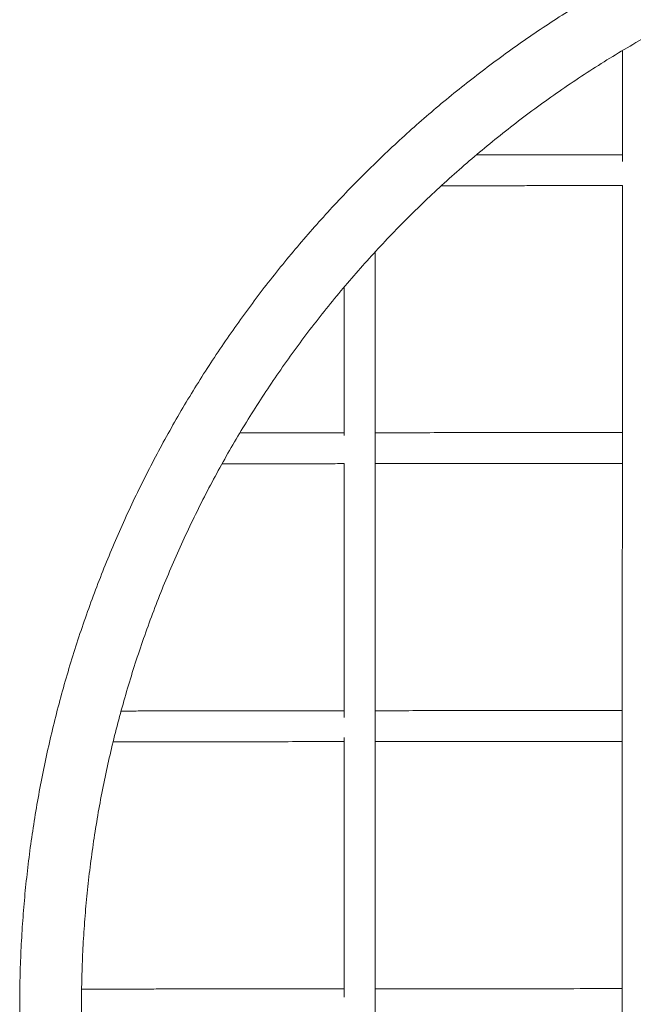
# Model space of a CAD drawing. Units: millimetres. Extents: x 5 to 292, y 5 to 205.
# Drawn here: x 136 to 142, y 143 to 153 of the extents above; entities that cross this region are included whole.
import ezdxf

# ---------------------------------------------------------------- set-up
doc = ezdxf.new("R2010")
doc.units = ezdxf.units.MM

msp = doc.modelspace()

# ---------------------------------------------------------------- linework, layer by layer
at = {"color": 7, "linetype": 'Continuous', "lineweight": 15}
for points, knots in [([(143.72185, 154.26825), (143.67197, 154.24952), (143.53958, 154.19981), (143.32678, 154.11302), (143.08321, 154.00846), (142.84151, 153.89813), (142.60176, 153.78236), (142.36416, 153.6611), (142.12884, 153.53444), (141.89597, 153.4024), (141.6657, 153.26505), (141.43817, 153.12244), (141.21354, 152.97463), (140.99194, 152.82168), (140.7735, 152.66366), (140.55837, 152.50064), (140.34667, 152.33269), (140.13853, 152.15989), (139.93407, 151.98231), (139.73342, 151.80004), (139.5367, 151.61317), (139.34403, 151.42178), (139.15551, 151.22595), (138.97126, 151.02579), (138.79139, 150.82139), (138.616, 150.61285), (138.4452, 150.40026), (138.27909, 150.18374), (138.11776, 149.96338), (137.96131, 149.7393), (137.80984, 149.51159), (137.66343, 149.28039), (137.52217, 149.04579), (137.38614, 148.80792), (137.25542, 148.56689), (137.1301, 148.32283), (137.01024, 148.07585), (136.89593, 147.82608), (136.78722, 147.57365), (136.68419, 147.31867), (136.58689, 147.06129), (136.4954, 146.80162), (136.40976, 146.53981), (136.33003, 146.27598), (136.25626, 146.01026), (136.1885, 145.7428), (136.1268, 145.47372), (136.07119, 145.20317), (136.02172, 144.93129), (135.97842, 144.6582), (135.94131, 144.38406), (135.91044, 144.10901), (135.88583, 143.83318), (135.86749, 143.55671), (135.85546, 143.27976), (135.84974, 143.00246), (135.85034, 142.72496), (135.85729, 142.44739), (135.87057, 142.16992), (135.8902, 141.89267), (135.91618, 141.61579), (135.94851, 141.33944), (135.98717, 141.06374), (136.03215, 140.78886), (136.08345, 140.51492), (136.14105, 140.24208), (136.20493, 139.97048), (136.27506, 139.70026), (136.35143, 139.43156), (136.434, 139.16453), (136.52274, 138.8993), (136.61761, 138.63603), (136.71858, 138.37484), (136.82562, 138.11588), (136.93866, 137.85928), (137.05768, 137.60519), (137.18261, 137.35374), (137.31342, 137.10506), (137.45003, 136.85929), (137.59241, 136.61656), (137.74048, 136.377), (137.89418, 136.14074), (138.05346, 135.90791), (138.21824, 135.67864), (138.38846, 135.45306), (138.56404, 135.23128), (138.74491, 135.01343), (138.93101, 134.79963), (139.12224, 134.59), (139.31855, 134.38465), (139.51984, 134.18371), (139.72604, 133.98728), (139.93708, 133.79548), (140.15286, 133.60841), (140.37333, 133.42619), (140.59839, 133.24891), (140.82797, 133.07668), (141.062, 132.90961), (141.3004, 132.74779), (141.54312, 132.59132), (141.7901, 132.4403), (142.04128, 132.29481), (142.2878, 132.15979), (142.52891, 132.03477), (142.76387, 131.91928), (143.0012, 131.80894), (143.24074, 131.70366), (143.4825, 131.60396), (143.67507, 131.52818), (143.78768, 131.4875), (143.81835, 131.47642)], [0, 0, 0, 0, 0.00541103, 0.01436299, 0.02333695, 0.03233124, 0.04134435, 0.05037503, 0.05942203, 0.06848435, 0.07756106, 0.08665131, 0.09575434, 0.10486945, 0.11399607, 0.12313357, 0.13228148, 0.1414393, 0.15060664, 0.15978308, 0.16896822, 0.17816178, 0.18736347, 0.19657293, 0.20578997, 0.21501429, 0.22424572, 0.23348405, 0.24272902, 0.25198055, 0.26123839, 0.27050245, 0.27977257, 0.28904862, 0.29833045, 0.30761799, 0.31691112, 0.32620976, 0.33551381, 0.3448232, 0.35413784, 0.36345768, 0.37278267, 0.38211274, 0.39144785, 0.40078797, 0.41013304, 0.41948306, 0.42883798, 0.4381978, 0.44756249, 0.45693205, 0.46630647, 0.47568575, 0.48506991, 0.49445895, 0.50385288, 0.51325173, 0.52265553, 0.5320643, 0.5414781, 0.55089695, 0.5603209, 0.56975003, 0.57918437, 0.58862401, 0.59806902, 0.60751949, 0.61697549, 0.62643714, 0.63590456, 0.64537781, 0.6548571, 0.66434252, 0.67383422, 0.68333237, 0.69283714, 0.70234874, 0.71186739, 0.72139326, 0.73092664, 0.74046781, 0.75001701, 0.75957459, 0.76914088, 0.77871627, 0.78830117, 0.79789602, 0.80750134, 0.81711763, 0.82674556, 0.8363858, 0.84603905, 0.85570615, 0.86538812, 0.87508591, 0.88480079, 0.89453407, 0.90428734, 0.91406236, 0.92386123, 0.93368635, 0.94354059, 0.95240526, 0.96126828, 0.97012865, 0.9789859, 0.98783946, 0.99668858, 1, 1, 1, 1]), ([(143.72185, 154.26825), (143.67197, 154.24952), (143.53958, 154.19981), (143.32678, 154.11302), (143.08321, 154.00846), (142.84151, 153.89813), (142.60176, 153.78236), (142.36416, 153.6611), (142.12884, 153.53444), (141.89597, 153.4024), (141.6657, 153.26505), (141.43817, 153.12244), (141.21354, 152.97463), (140.99194, 152.82168), (140.7735, 152.66366), (140.55837, 152.50064), (140.34667, 152.33269), (140.13853, 152.15989), (139.93407, 151.98231), (139.73342, 151.80004), (139.5367, 151.61317), (139.34403, 151.42178), (139.15551, 151.22595), (138.97126, 151.02579), (138.79139, 150.82139), (138.616, 150.61285), (138.4452, 150.40026), (138.27909, 150.18374), (138.11776, 149.96338), (137.96131, 149.7393), (137.80984, 149.51159), (137.66343, 149.28039), (137.52217, 149.04579), (137.38614, 148.80792), (137.25542, 148.56689), (137.1301, 148.32283), (137.01024, 148.07585), (136.89593, 147.82608), (136.78722, 147.57365), (136.68419, 147.31867), (136.58689, 147.06129), (136.4954, 146.80162), (136.40976, 146.53981), (136.33003, 146.27598), (136.25626, 146.01026), (136.1885, 145.7428), (136.1268, 145.47372), (136.07119, 145.20317), (136.02172, 144.93129), (135.97842, 144.6582), (135.94131, 144.38406), (135.91044, 144.10901), (135.88583, 143.83318), (135.86749, 143.55671), (135.85546, 143.27976), (135.84974, 143.00246), (135.85034, 142.72496), (135.85729, 142.44739), (135.87057, 142.16992), (135.8902, 141.89267), (135.91618, 141.61579), (135.94851, 141.33944), (135.98717, 141.06374), (136.03215, 140.78886), (136.08345, 140.51492), (136.14105, 140.24208), (136.20493, 139.97048), (136.27506, 139.70026), (136.35143, 139.43156), (136.434, 139.16453), (136.52274, 138.8993), (136.61761, 138.63603), (136.71858, 138.37484), (136.82562, 138.11588), (136.93866, 137.85928), (137.05768, 137.60519), (137.18261, 137.35374), (137.31342, 137.10506), (137.45003, 136.85929), (137.59241, 136.61656), (137.74048, 136.377), (137.89418, 136.14074), (138.05346, 135.90791), (138.21824, 135.67864), (138.38846, 135.45306), (138.56404, 135.23128), (138.74491, 135.01343), (138.93101, 134.79963), (139.12224, 134.59), (139.31855, 134.38465), (139.51984, 134.18371), (139.72604, 133.98728), (139.93708, 133.79548), (140.15286, 133.60841), (140.37333, 133.42619), (140.59839, 133.24891), (140.82797, 133.07668), (141.062, 132.90961), (141.3004, 132.74779), (141.54312, 132.59132), (141.7901, 132.4403), (142.04128, 132.29481), (142.2878, 132.15979), (142.52891, 132.03477), (142.76387, 131.91928), (143.0012, 131.80894), (143.24074, 131.70366), (143.4825, 131.60396), (143.67507, 131.52818), (143.78768, 131.4875), (143.81835, 131.47642)], [0, 0, 0, 0, 0.00541103, 0.01436299, 0.02333695, 0.03233124, 0.04134435, 0.05037503, 0.05942203, 0.06848435, 0.07756106, 0.08665131, 0.09575434, 0.10486945, 0.11399607, 0.12313357, 0.13228148, 0.1414393, 0.15060664, 0.15978308, 0.16896822, 0.17816178, 0.18736347, 0.19657293, 0.20578997, 0.21501429, 0.22424572, 0.23348405, 0.24272902, 0.25198055, 0.26123839, 0.27050245, 0.27977257, 0.28904862, 0.29833045, 0.30761799, 0.31691112, 0.32620976, 0.33551381, 0.3448232, 0.35413784, 0.36345768, 0.37278267, 0.38211274, 0.39144785, 0.40078797, 0.41013304, 0.41948306, 0.42883798, 0.4381978, 0.44756249, 0.45693205, 0.46630647, 0.47568575, 0.48506991, 0.49445895, 0.50385288, 0.51325173, 0.52265553, 0.5320643, 0.5414781, 0.55089695, 0.5603209, 0.56975003, 0.57918437, 0.58862401, 0.59806902, 0.60751949, 0.61697549, 0.62643714, 0.63590456, 0.64537781, 0.6548571, 0.66434252, 0.67383422, 0.68333237, 0.69283714, 0.70234874, 0.71186739, 0.72139326, 0.73092664, 0.74046781, 0.75001701, 0.75957459, 0.76914088, 0.77871627, 0.78830117, 0.79789602, 0.80750134, 0.81711763, 0.82674556, 0.8363858, 0.84603905, 0.85570615, 0.86538812, 0.87508591, 0.88480079, 0.89453407, 0.90428734, 0.91406236, 0.92386123, 0.93368635, 0.94354059, 0.95240526, 0.96126828, 0.97012865, 0.9789859, 0.98783946, 0.99668858, 1, 1, 1, 1]), ([(143.87311, 132.13922), (143.86151, 132.14356), (143.77123, 132.17739), (143.60378, 132.24575), (143.37076, 132.34477), (143.13924, 132.44981), (142.90922, 132.5602), (142.68098, 132.67607), (142.45471, 132.79735), (142.2306, 132.92399), (142.00882, 133.05594), (141.78956, 133.19314), (141.57299, 133.33553), (141.35925, 133.48305), (141.14852, 133.63563), (140.94093, 133.79321), (140.73664, 133.95571), (140.53578, 134.12305), (140.3385, 134.29515), (140.14491, 134.47192), (139.95517, 134.65329), (139.76938, 134.83917), (139.58767, 135.02945), (139.41017, 135.22405), (139.23698, 135.42287), (139.06822, 135.6258), (138.90399, 135.83275), (138.74441, 136.04361), (138.58957, 136.25827), (138.43958, 136.47661), (138.29453, 136.69854), (138.15451, 136.92393), (138.01962, 137.15266), (137.88994, 137.38462), (137.76555, 137.61968), (137.64654, 137.85772), (137.53298, 138.09862), (137.42495, 138.34225), (137.32251, 138.58848), (137.22574, 138.83717), (137.1347, 139.0882), (137.04945, 139.34144), (136.97005, 139.59674), (136.89655, 139.85397), (136.829, 140.113), (136.76746, 140.37368), (136.71196, 140.63588), (136.66255, 140.89944), (136.61926, 141.16424), (136.58214, 141.43013), (136.5512, 141.69696), (136.52648, 141.96458), (136.508, 142.23286), (136.49578, 142.50165), (136.48984, 142.7708), (136.4902, 143.04016), (136.49685, 143.30958), (136.50982, 143.57893), (136.5291, 143.84804), (136.55469, 144.11678), (136.58659, 144.38499), (136.62479, 144.65252), (136.66928, 144.91924), (136.72004, 145.18498), (136.77707, 145.44961), (136.84034, 145.71297), (136.90983, 145.97493), (136.9855, 146.23532), (137.06733, 146.49402), (137.15528, 146.75087), (137.24931, 147.00573), (137.3494, 147.25845), (137.45548, 147.5089), (137.56753, 147.75693), (137.68547, 148.0024), (137.80927, 148.24517), (137.93887, 148.48511), (138.0742, 148.72208), (138.21521, 148.95594), (138.36184, 149.18655), (138.514, 149.4138), (138.67164, 149.63753), (138.83468, 149.85764), (139.00305, 150.07398), (139.17667, 150.28643), (139.35546, 150.49487), (139.53933, 150.69917), (139.72821, 150.89922), (139.92201, 151.09489), (140.12063, 151.28607), (140.324, 151.47265), (140.53202, 151.6545), (140.74459, 151.83152), (140.96163, 152.0036), (141.18305, 152.17064), (141.40874, 152.33252), (141.63862, 152.48915), (141.8726, 152.64042), (142.11058, 152.78624), (142.35248, 152.92651), (142.59821, 153.06113), (142.84769, 153.19001), (143.10085, 153.31306), (143.35761, 153.43019), (143.61791, 153.5413), (143.8724, 153.64261), (144.12038, 153.73464), (144.3611, 153.81809), (144.60364, 153.89578), (144.79304, 153.95306), (144.90206, 153.98261), (144.92918, 153.98995)], [0, 0, 0, 0, 0.0012882, 0.01002961, 0.01881008, 0.02762559, 0.03647269, 0.04534846, 0.0542504, 0.06317625, 0.07212413, 0.08109239, 0.09007952, 0.09908419, 0.10810531, 0.11714176, 0.12619267, 0.13525718, 0.14433453, 0.15342403, 0.16252509, 0.17163717, 0.18075968, 0.18989221, 0.19903434, 0.20818562, 0.21734576, 0.2265144, 0.23569122, 0.24487597, 0.25406835, 0.26326816, 0.27247516, 0.28168917, 0.29090997, 0.30013742, 0.30937135, 0.31861157, 0.32785801, 0.33711051, 0.34636896, 0.35563324, 0.36490325, 0.37417893, 0.38346018, 0.39274694, 0.40203912, 0.41133668, 0.42063956, 0.42994771, 0.4392611, 0.44857969, 0.45790346, 0.46723237, 0.47656642, 0.48590558, 0.49524987, 0.50459927, 0.5139538, 0.52331346, 0.53267827, 0.54204826, 0.55142345, 0.56080388, 0.57018959, 0.57958063, 0.58897705, 0.59837891, 0.60778628, 0.61719923, 0.62661786, 0.63604225, 0.6454725, 0.65490872, 0.66435105, 0.67379959, 0.68325452, 0.69271597, 0.70218409, 0.7116591, 0.72114119, 0.73063054, 0.74012746, 0.74963215, 0.75914491, 0.768666, 0.77819582, 0.78773469, 0.79728303, 0.80684128, 0.81640986, 0.82598937, 0.83558037, 0.84518349, 0.85479947, 0.8644291, 0.8740733, 0.88373307, 0.89340953, 0.90310402, 0.91281799, 0.92255316, 0.93231147, 0.94209525, 0.95190715, 0.96175038, 0.97058604, 0.97941987, 0.98825071, 0.99707802, 1, 1, 1, 1]), ([(143.87311, 132.13922), (143.86151, 132.14356), (143.77123, 132.17739), (143.60378, 132.24575), (143.37076, 132.34477), (143.13924, 132.44981), (142.90922, 132.5602), (142.68098, 132.67607), (142.45471, 132.79735), (142.2306, 132.92399), (142.00882, 133.05594), (141.78956, 133.19314), (141.57299, 133.33553), (141.35925, 133.48305), (141.14852, 133.63563), (140.94093, 133.79321), (140.73664, 133.95571), (140.53578, 134.12305), (140.3385, 134.29515), (140.14491, 134.47192), (139.95517, 134.65329), (139.76938, 134.83917), (139.58767, 135.02945), (139.41017, 135.22405), (139.23698, 135.42287), (139.06822, 135.6258), (138.90399, 135.83275), (138.74441, 136.04361), (138.58957, 136.25827), (138.43958, 136.47661), (138.29453, 136.69854), (138.15451, 136.92393), (138.01962, 137.15266), (137.88994, 137.38462), (137.76555, 137.61968), (137.64654, 137.85772), (137.53298, 138.09862), (137.42495, 138.34225), (137.32251, 138.58848), (137.22574, 138.83717), (137.1347, 139.0882), (137.04945, 139.34144), (136.97005, 139.59674), (136.89655, 139.85397), (136.829, 140.113), (136.76746, 140.37368), (136.71196, 140.63588), (136.66255, 140.89944), (136.61926, 141.16424), (136.58214, 141.43013), (136.5512, 141.69696), (136.52648, 141.96458), (136.508, 142.23286), (136.49578, 142.50165), (136.48984, 142.7708), (136.4902, 143.04016), (136.49685, 143.30958), (136.50982, 143.57893), (136.5291, 143.84804), (136.55469, 144.11678), (136.58659, 144.38499), (136.62479, 144.65252), (136.66928, 144.91924), (136.72004, 145.18498), (136.77707, 145.44961), (136.84034, 145.71297), (136.90983, 145.97493), (136.9855, 146.23532), (137.06733, 146.49402), (137.15528, 146.75087), (137.24931, 147.00573), (137.3494, 147.25845), (137.45548, 147.5089), (137.56753, 147.75693), (137.68547, 148.0024), (137.80927, 148.24517), (137.93887, 148.48511), (138.0742, 148.72208), (138.21521, 148.95594), (138.36184, 149.18655), (138.514, 149.4138), (138.67164, 149.63753), (138.83468, 149.85764), (139.00305, 150.07398), (139.17667, 150.28643), (139.35546, 150.49487), (139.53933, 150.69917), (139.72821, 150.89922), (139.92201, 151.09489), (140.12063, 151.28607), (140.324, 151.47265), (140.53202, 151.6545), (140.74459, 151.83152), (140.96163, 152.0036), (141.18305, 152.17064), (141.40874, 152.33252), (141.63862, 152.48915), (141.8726, 152.64042), (142.11058, 152.78624), (142.35248, 152.92651), (142.59821, 153.06113), (142.84769, 153.19001), (143.10085, 153.31306), (143.35761, 153.43019), (143.61791, 153.5413), (143.8724, 153.64261), (144.12038, 153.73464), (144.3611, 153.81809), (144.60364, 153.89578), (144.79304, 153.95306), (144.90206, 153.98261), (144.92918, 153.98995)], [0, 0, 0, 0, 0.0012882, 0.01002961, 0.01881008, 0.02762559, 0.03647269, 0.04534846, 0.0542504, 0.06317625, 0.07212413, 0.08109239, 0.09007952, 0.09908419, 0.10810531, 0.11714176, 0.12619267, 0.13525718, 0.14433453, 0.15342403, 0.16252509, 0.17163717, 0.18075968, 0.18989221, 0.19903434, 0.20818562, 0.21734576, 0.2265144, 0.23569122, 0.24487597, 0.25406835, 0.26326816, 0.27247516, 0.28168917, 0.29090997, 0.30013742, 0.30937135, 0.31861157, 0.32785801, 0.33711051, 0.34636896, 0.35563324, 0.36490325, 0.37417893, 0.38346018, 0.39274694, 0.40203912, 0.41133668, 0.42063956, 0.42994771, 0.4392611, 0.44857969, 0.45790346, 0.46723237, 0.47656642, 0.48590558, 0.49524987, 0.50459927, 0.5139538, 0.52331346, 0.53267827, 0.54204826, 0.55142345, 0.56080388, 0.57018959, 0.57958063, 0.58897705, 0.59837891, 0.60778628, 0.61719923, 0.62661786, 0.63604225, 0.6454725, 0.65490872, 0.66435105, 0.67379959, 0.68325452, 0.69271597, 0.70218409, 0.7116591, 0.72114119, 0.73063054, 0.74012746, 0.74963215, 0.75914491, 0.768666, 0.77819582, 0.78773469, 0.79728303, 0.80684128, 0.81640986, 0.82598937, 0.83558037, 0.84518349, 0.85479947, 0.8644291, 0.8740733, 0.88373307, 0.89340953, 0.90310402, 0.91281799, 0.92255316, 0.93231147, 0.94209525, 0.95190715, 0.96175038, 0.97058604, 0.97941987, 0.98825071, 0.99707802, 1, 1, 1, 1]), ([(142.09207, 152.77357), (142.09207, 152.77253), (142.09207, 152.72925), (142.09206, 152.63408), (142.09206, 152.49297), (142.09205, 152.35629), (142.09204, 152.2311), (142.09203, 152.11956), (142.09202, 152.01331), (142.09202, 151.90726), (142.092, 151.77897), (142.092, 151.68407), (142.09199, 151.62674)], [0, 0, 0, 0, 0.00343403, 0.14218606, 0.27694712, 0.40434934, 0.50942279, 0.60321033, 0.68818411, 0.77500747, 0.86407794, 1, 1, 1, 1]), ([(142.09207, 152.77357), (142.09207, 152.77253), (142.09207, 152.72925), (142.09206, 152.63408), (142.09206, 152.49297), (142.09205, 152.35629), (142.09204, 152.2311), (142.09203, 152.11956), (142.09202, 152.01331), (142.09202, 151.90726), (142.092, 151.77897), (142.092, 151.68407), (142.09199, 151.62674)], [0, 0, 0, 0, 0.00343403, 0.14218606, 0.27694712, 0.40434934, 0.50942279, 0.60321033, 0.68818411, 0.77500747, 0.86407794, 1, 1, 1, 1]), ([(142.092, 151.69586), (142.08826, 151.69586), (141.98845, 151.69579), (141.80129, 151.69564), (141.53673, 151.69541), (141.28825, 151.69516), (141.05875, 151.6949), (140.8455, 151.69461), (140.68762, 151.69438), (140.60381, 151.69423), (140.58141, 151.69419)], [0, 0, 0, 0, 0.00685705, 0.18294013, 0.34989042, 0.50727632, 0.66431901, 0.80621156, 0.94821019, 1, 1, 1, 1]), ([(142.092, 151.69586), (142.08826, 151.69586), (141.98845, 151.69579), (141.80129, 151.69564), (141.53673, 151.69541), (141.28825, 151.69516), (141.05875, 151.6949), (140.8455, 151.69461), (140.68762, 151.69438), (140.60381, 151.69423), (140.58141, 151.69419)], [0, 0, 0, 0, 0.00685705, 0.18294013, 0.34989042, 0.50727632, 0.66431901, 0.80621156, 0.94821019, 1, 1, 1, 1]), ([(140.21745, 151.3734), (140.23949, 151.37346), (140.30505, 151.37364), (140.42925, 151.37392), (140.58946, 151.37422), (140.7602, 151.37449), (140.93899, 151.37474), (141.16747, 151.37503), (141.44932, 151.37533), (141.77279, 151.37562), (141.98963, 151.37578), (142.09196, 151.37586)], [0, 0, 0, 0, 0.04815869, 0.14324209, 0.23928655, 0.33572619, 0.43097763, 0.52781606, 0.69200775, 0.85464732, 1, 1, 1, 1]), ([(140.21745, 151.3734), (140.23949, 151.37346), (140.30505, 151.37364), (140.42925, 151.37392), (140.58946, 151.37422), (140.7602, 151.37449), (140.93899, 151.37474), (141.16747, 151.37503), (141.44932, 151.37533), (141.77279, 151.37562), (141.98963, 151.37578), (142.09196, 151.37586)], [0, 0, 0, 0, 0.04815869, 0.14324209, 0.23928655, 0.33572619, 0.43097763, 0.52781606, 0.69200775, 0.85464732, 1, 1, 1, 1]), ([(142.09196, 151.37586), (142.09196, 151.35975), (142.09195, 151.23492), (142.09192, 150.99156), (142.09188, 150.6433), (142.09184, 150.28248), (142.0918, 149.91457), (142.09175, 149.5412), (142.0917, 149.15938), (142.09164, 148.74794), (142.09158, 148.30292), (142.09151, 147.82478), (142.09144, 147.33167), (142.09137, 146.82632), (142.09129, 146.31132), (142.09121, 145.78911), (142.09113, 145.27682), (142.09105, 144.77688), (142.09097, 144.29185), (142.09089, 143.80924), (142.09082, 143.33103), (142.09074, 142.86151), (142.09066, 142.39357), (142.09058, 141.93373), (142.0905, 141.48516), (142.09043, 141.06166), (142.09036, 140.66147), (142.09029, 140.27336), (142.09022, 139.88487), (142.09014, 139.43357), (142.09004, 138.91809), (142.08993, 138.34092), (142.08982, 137.75657), (142.08971, 137.21879), (142.08962, 136.73208), (142.08953, 136.29989), (142.08944, 135.87368), (142.08935, 135.45237), (142.08926, 135.03782), (142.08918, 134.69163), (142.08914, 134.48795), (142.08912, 134.41541)], [0, 0, 0, 0, 0.00313729, 0.0243102, 0.04614737, 0.06842044, 0.09088618, 0.11329069, 0.13591566, 0.15937983, 0.18661131, 0.21474438, 0.24362481, 0.27310615, 0.30305243, 0.33333742, 0.36383627, 0.39187358, 0.41987955, 0.44770198, 0.47525187, 0.50245182, 0.52875384, 0.55602905, 0.58184898, 0.60624195, 0.62923945, 0.65108987, 0.67346516, 0.69661617, 0.72948301, 0.76321639, 0.79745921, 0.83203629, 0.85813918, 0.883939, 0.90936201, 0.93504979, 0.96075229, 0.98602029, 1, 1, 1, 1]), ([(142.09196, 151.37586), (142.09196, 151.35975), (142.09195, 151.23492), (142.09192, 150.99156), (142.09188, 150.6433), (142.09184, 150.28248), (142.0918, 149.91457), (142.09175, 149.5412), (142.0917, 149.15938), (142.09164, 148.74794), (142.09158, 148.30292), (142.09151, 147.82478), (142.09144, 147.33167), (142.09137, 146.82632), (142.09129, 146.31132), (142.09121, 145.78911), (142.09113, 145.27682), (142.09105, 144.77688), (142.09097, 144.29185), (142.09089, 143.80924), (142.09082, 143.33103), (142.09074, 142.86151), (142.09066, 142.39357), (142.09058, 141.93373), (142.0905, 141.48516), (142.09043, 141.06166), (142.09036, 140.66147), (142.09029, 140.27336), (142.09022, 139.88487), (142.09014, 139.43357), (142.09004, 138.91809), (142.08993, 138.34092), (142.08982, 137.75657), (142.08971, 137.21879), (142.08962, 136.73208), (142.08953, 136.29989), (142.08944, 135.87368), (142.08935, 135.45237), (142.08926, 135.03782), (142.08918, 134.69163), (142.08914, 134.48795), (142.08912, 134.41541)], [0, 0, 0, 0, 0.00313729, 0.0243102, 0.04614737, 0.06842044, 0.09088618, 0.11329069, 0.13591566, 0.15937983, 0.18661131, 0.21474438, 0.24362481, 0.27310615, 0.30305243, 0.33333742, 0.36383627, 0.39187358, 0.41987955, 0.44770198, 0.47525187, 0.50245182, 0.52875384, 0.55602905, 0.58184898, 0.60624195, 0.62923945, 0.65108987, 0.67346516, 0.69661617, 0.72948301, 0.76321639, 0.79745921, 0.83203629, 0.85813918, 0.883939, 0.90936201, 0.93504979, 0.96075229, 0.98602029, 1, 1, 1, 1]), ([(139.52907, 135.09519), (139.52908, 135.13458), (139.5291, 135.21712), (139.52914, 135.35802), (139.52918, 135.49848), (139.52922, 135.6273), (139.52925, 135.73945), (139.52927, 135.84543), (139.5293, 135.95051), (139.52933, 136.05976), (139.52935, 136.17319), (139.52939, 136.34454), (139.52944, 136.57839), (139.52951, 136.87779), (139.52958, 137.1859), (139.52964, 137.49753), (139.52971, 137.81218), (139.52978, 138.14688), (139.52985, 138.50784), (139.52992, 138.89733), (139.53, 139.30059), (139.53008, 139.71512), (139.53016, 140.13846), (139.53024, 140.59423), (139.53033, 141.0804), (139.53042, 141.59746), (139.53051, 142.12467), (139.5306, 142.66958), (139.5307, 143.22717), (139.53079, 143.78677), (139.53088, 144.33537), (139.53096, 144.86996), (139.53104, 145.3853), (139.53112, 145.87947), (139.53119, 146.35488), (139.53125, 146.81897), (139.53131, 147.26099), (139.53137, 147.67962), (139.53142, 148.07114), (139.53147, 148.44593), (139.53152, 148.80081), (139.53155, 149.0762), (139.53157, 149.28873), (139.53159, 149.45389), (139.53161, 149.63814), (139.53163, 149.83387), (139.53164, 150.03258), (139.53166, 150.22635), (139.53167, 150.40732), (139.53168, 150.56408), (139.53168, 150.65053), (139.53168, 150.68904)], [0, 0, 0, 0, 0.01116613, 0.0233985, 0.03508575, 0.04431998, 0.05249643, 0.05974976, 0.06715353, 0.07476042, 0.08255464, 0.09051742, 0.10964132, 0.1293187, 0.14927754, 0.16922985, 0.18889423, 0.20887438, 0.23214508, 0.25628787, 0.28116248, 0.3066224, 0.33253208, 0.35876634, 0.38993709, 0.42119105, 0.45288296, 0.48577684, 0.52017661, 0.55415366, 0.58745156, 0.61995363, 0.6515361, 0.68154157, 0.71044563, 0.73890771, 0.76721451, 0.79250202, 0.81715046, 0.8409828, 0.86382705, 0.88552308, 0.89485017, 0.90599857, 0.91864915, 0.93235932, 0.94665914, 0.96109232, 0.97528151, 0.98898906, 1, 1, 1, 1]), ([(139.52907, 135.09519), (139.52908, 135.13458), (139.5291, 135.21712), (139.52914, 135.35802), (139.52918, 135.49848), (139.52922, 135.6273), (139.52925, 135.73945), (139.52927, 135.84543), (139.5293, 135.95051), (139.52933, 136.05976), (139.52935, 136.17319), (139.52939, 136.34454), (139.52944, 136.57839), (139.52951, 136.87779), (139.52958, 137.1859), (139.52964, 137.49753), (139.52971, 137.81218), (139.52978, 138.14688), (139.52985, 138.50784), (139.52992, 138.89733), (139.53, 139.30059), (139.53008, 139.71512), (139.53016, 140.13846), (139.53024, 140.59423), (139.53033, 141.0804), (139.53042, 141.59746), (139.53051, 142.12467), (139.5306, 142.66958), (139.5307, 143.22717), (139.53079, 143.78677), (139.53088, 144.33537), (139.53096, 144.86996), (139.53104, 145.3853), (139.53112, 145.87947), (139.53119, 146.35488), (139.53125, 146.81897), (139.53131, 147.26099), (139.53137, 147.67962), (139.53142, 148.07114), (139.53147, 148.44593), (139.53152, 148.80081), (139.53155, 149.0762), (139.53157, 149.28873), (139.53159, 149.45389), (139.53161, 149.63814), (139.53163, 149.83387), (139.53164, 150.03258), (139.53166, 150.22635), (139.53167, 150.40732), (139.53168, 150.56408), (139.53168, 150.65053), (139.53168, 150.68904)], [0, 0, 0, 0, 0.01116613, 0.0233985, 0.03508575, 0.04431998, 0.05249643, 0.05974976, 0.06715353, 0.07476042, 0.08255464, 0.09051742, 0.10964132, 0.1293187, 0.14927754, 0.16922985, 0.18889423, 0.20887438, 0.23214508, 0.25628787, 0.28116248, 0.3066224, 0.33253208, 0.35876634, 0.38993709, 0.42119105, 0.45288296, 0.48577684, 0.52017661, 0.55415366, 0.58745156, 0.61995363, 0.6515361, 0.68154157, 0.71044563, 0.73890771, 0.76721451, 0.79250202, 0.81715046, 0.8409828, 0.86382705, 0.88552308, 0.89485017, 0.90599857, 0.91864915, 0.93235932, 0.94665914, 0.96109232, 0.97528151, 0.98898906, 1, 1, 1, 1]), ([(139.21167, 150.32555), (139.21166, 150.30995), (139.21166, 150.25561), (139.21165, 150.16147), (139.21165, 150.04992), (139.21164, 149.94418), (139.21163, 149.83939), (139.21162, 149.73041), (139.21161, 149.61725), (139.21159, 149.4463), (139.21156, 149.21276), (139.21154, 148.974), (139.21152, 148.82959), (139.21151, 148.78689)], [0, 0, 0, 0, 0.035013038, 0.121954149, 0.198936052, 0.267228285, 0.336935202, 0.408555485, 0.481939076, 0.556909979, 0.736965728, 0.922231143, 1, 1, 1, 1]), ([(139.21167, 150.32555), (139.21166, 150.30995), (139.21166, 150.25561), (139.21165, 150.16147), (139.21165, 150.04992), (139.21164, 149.94418), (139.21163, 149.83939), (139.21162, 149.73041), (139.21161, 149.61725), (139.21159, 149.4463), (139.21156, 149.21276), (139.21154, 148.974), (139.21152, 148.82959), (139.21151, 148.78689)], [0, 0, 0, 0, 0.035013038, 0.121954149, 0.198936052, 0.267228285, 0.336935202, 0.408555485, 0.481939076, 0.556909979, 0.736965728, 0.922231143, 1, 1, 1, 1]), ([(139.21152, 148.81628), (139.18224, 148.81624), (139.08731, 148.81613), (138.93406, 148.81593), (138.77808, 148.81571), (138.65471, 148.81552), (138.55866, 148.81536), (138.46028, 148.8152), (138.34897, 148.81496), (138.23609, 148.81464), (138.16304, 148.81409), (138.1308, 148.81385)], [0, 0, 0, 0, 0.0733866, 0.23797627, 0.39618399, 0.48624712, 0.57391362, 0.66369741, 0.76661694, 0.89700408, 1, 1, 1, 1]), ([(139.21152, 148.81628), (139.18224, 148.81624), (139.08731, 148.81613), (138.93406, 148.81593), (138.77808, 148.81571), (138.65471, 148.81552), (138.55866, 148.81536), (138.46028, 148.8152), (138.34897, 148.81496), (138.23609, 148.81464), (138.16304, 148.81409), (138.1308, 148.81385)], [0, 0, 0, 0, 0.0733866, 0.23797627, 0.39618399, 0.48624712, 0.57391362, 0.66369741, 0.76661694, 0.89700408, 1, 1, 1, 1]), ([(142.09165, 148.81832), (142.03459, 148.8183), (141.83928, 148.81822), (141.5144, 148.81807), (141.1216, 148.81786), (140.74216, 148.81763), (140.37155, 148.81737), (140.0097, 148.81708), (139.72916, 148.81683), (139.5736, 148.81667), (139.53152, 148.81663)], [0, 0, 0, 0, 0.06441783, 0.22047053, 0.37026125, 0.51521504, 0.66066473, 0.80532689, 0.94733639, 1, 1, 1, 1]), ([(142.09165, 148.81832), (142.03459, 148.8183), (141.83928, 148.81822), (141.5144, 148.81807), (141.1216, 148.81786), (140.74216, 148.81763), (140.37155, 148.81737), (140.0097, 148.81708), (139.72916, 148.81683), (139.5736, 148.81667), (139.53152, 148.81663)], [0, 0, 0, 0, 0.06441783, 0.22047053, 0.37026125, 0.51521504, 0.66066473, 0.80532689, 0.94733639, 1, 1, 1, 1]), ([(137.94516, 148.49395), (137.95016, 148.49397), (137.98742, 148.4941), (138.06413, 148.49432), (138.19836, 148.49466), (138.36721, 148.49502), (138.57401, 148.4954), (138.79333, 148.49574), (139.00596, 148.49603), (139.14795, 148.4962), (139.21148, 148.49628)], [0, 0, 0, 0, 0.01669911, 0.12448517, 0.22792476, 0.38713344, 0.54881197, 0.71046038, 0.87045202, 1, 1, 1, 1]), ([(137.94516, 148.49395), (137.95016, 148.49397), (137.98742, 148.4941), (138.06413, 148.49432), (138.19836, 148.49466), (138.36721, 148.49502), (138.57401, 148.4954), (138.79333, 148.49574), (139.00596, 148.49603), (139.14795, 148.4962), (139.21148, 148.49628)], [0, 0, 0, 0, 0.01669911, 0.12448517, 0.22792476, 0.38713344, 0.54881197, 0.71046038, 0.87045202, 1, 1, 1, 1]), ([(139.21148, 148.49628), (139.21147, 148.42872), (139.21145, 148.25867), (139.21141, 147.98095), (139.21137, 147.64676), (139.21132, 147.28614), (139.21127, 146.89705), (139.21121, 146.49406), (139.21116, 146.14911), (139.21112, 145.93832), (139.21111, 145.86639)], [0, 0, 0, 0, 0.07924614, 0.19948729, 0.32165926, 0.46395171, 0.61157681, 0.76367699, 0.919356, 1, 1, 1, 1]), ([(139.21148, 148.49628), (139.21147, 148.42872), (139.21145, 148.25867), (139.21141, 147.98095), (139.21137, 147.64676), (139.21132, 147.28614), (139.21127, 146.89705), (139.21121, 146.49406), (139.21116, 146.14911), (139.21112, 145.93832), (139.21111, 145.86639)], [0, 0, 0, 0, 0.07924614, 0.19948729, 0.32165926, 0.46395171, 0.61157681, 0.76367699, 0.919356, 1, 1, 1, 1]), ([(139.53148, 148.49663), (139.56011, 148.49666), (139.70645, 148.49681), (139.98039, 148.49705), (140.35301, 148.49736), (140.73571, 148.49762), (141.12636, 148.49786), (141.52099, 148.49807), (141.84261, 148.49822), (142.03354, 148.4983), (142.09161, 148.49832)], [0, 0, 0, 0, 0.03599008, 0.18391493, 0.33137838, 0.48173031, 0.63336567, 0.7846158, 0.9344898, 1, 1, 1, 1]), ([(139.53148, 148.49663), (139.56011, 148.49666), (139.70645, 148.49681), (139.98039, 148.49705), (140.35301, 148.49736), (140.73571, 148.49762), (141.12636, 148.49786), (141.52099, 148.49807), (141.84261, 148.49822), (142.03354, 148.4983), (142.09161, 148.49832)], [0, 0, 0, 0, 0.03599008, 0.18391493, 0.33137838, 0.48173031, 0.63336567, 0.7846158, 0.9344898, 1, 1, 1, 1]), ([(139.21112, 145.9379), (139.19948, 145.93789), (139.08115, 145.9378), (138.86243, 145.9376), (138.55907, 145.93731), (138.27081, 145.93699), (138.02071, 145.93668), (137.80748, 145.93639), (137.62836, 145.93612), (137.4596, 145.93584), (137.29548, 145.93553), (137.13342, 145.93517), (136.99973, 145.9348), (136.92602, 145.93445), (136.90016, 145.93433)], [0, 0, 0, 0, 0.01319571, 0.13405266, 0.25273545, 0.36821996, 0.47956339, 0.56070422, 0.63879433, 0.71370424, 0.78938086, 0.87036482, 0.95451749, 1, 1, 1, 1]), ([(139.21112, 145.9379), (139.19948, 145.93789), (139.08115, 145.9378), (138.86243, 145.9376), (138.55907, 145.93731), (138.27081, 145.93699), (138.02071, 145.93668), (137.80748, 145.93639), (137.62836, 145.93612), (137.4596, 145.93584), (137.29548, 145.93553), (137.13342, 145.93517), (136.99973, 145.9348), (136.92602, 145.93445), (136.90016, 145.93433)], [0, 0, 0, 0, 0.01319571, 0.13405266, 0.25273545, 0.36821996, 0.47956339, 0.56070422, 0.63879433, 0.71370424, 0.78938086, 0.87036482, 0.95451749, 1, 1, 1, 1]), ([(142.09123, 145.93946), (142.0093, 145.93943), (141.75819, 145.93935), (141.34733, 145.93919), (140.90151, 145.93898), (140.51137, 145.93878), (140.17052, 145.93858), (139.84449, 145.93838), (139.63304, 145.93822), (139.53112, 145.93815)], [0, 0, 0, 0, 0.09385853, 0.28767407, 0.4744721, 0.61194629, 0.7447728, 0.87699133, 1, 1, 1, 1]), ([(142.09123, 145.93946), (142.0093, 145.93943), (141.75819, 145.93935), (141.34733, 145.93919), (140.90151, 145.93898), (140.51137, 145.93878), (140.17052, 145.93858), (139.84449, 145.93838), (139.63304, 145.93822), (139.53112, 145.93815)], [0, 0, 0, 0, 0.09385853, 0.28767407, 0.4744721, 0.61194629, 0.7447728, 0.87699133, 1, 1, 1, 1]), ([(136.81773, 145.61431), (136.83777, 145.61438), (136.89138, 145.61455), (136.99339, 145.61484), (137.13315, 145.61519), (137.2983, 145.61554), (137.48835, 145.61589), (137.6875, 145.61621), (137.89628, 145.61651), (138.11295, 145.6168), (138.37129, 145.6171), (138.67562, 145.61742), (138.96838, 145.6177), (139.15, 145.61785), (139.21108, 145.6179)], [0, 0, 0, 0, 0.0385113, 0.10307245, 0.16796075, 0.25386215, 0.33739356, 0.42117329, 0.50644003, 0.59226466, 0.67757367, 0.80461051, 0.93429068, 1, 1, 1, 1]), ([(136.81773, 145.61431), (136.83777, 145.61438), (136.89138, 145.61455), (136.99339, 145.61484), (137.13315, 145.61519), (137.2983, 145.61554), (137.48835, 145.61589), (137.6875, 145.61621), (137.89628, 145.61651), (138.11295, 145.6168), (138.37129, 145.6171), (138.67562, 145.61742), (138.96838, 145.6177), (139.15, 145.61785), (139.21108, 145.6179)], [0, 0, 0, 0, 0.0385113, 0.10307245, 0.16796075, 0.25386215, 0.33739356, 0.42117329, 0.50644003, 0.59226466, 0.67757367, 0.80461051, 0.93429068, 1, 1, 1, 1]), ([(139.21108, 145.65883), (139.21108, 145.65867), (139.21108, 145.51554), (139.211, 145.20111), (139.21094, 144.71532), (139.21085, 144.19836), (139.21077, 143.67127), (139.2107, 143.26199), (139.21066, 143.02711), (139.21065, 142.97332)], [0, 0, 0, 0, 0.00018079, 0.1610835, 0.35226344, 0.54395362, 0.73833007, 0.94007843, 1, 1, 1, 1]), ([(139.21108, 145.65883), (139.21108, 145.65867), (139.21108, 145.51554), (139.211, 145.20111), (139.21094, 144.71532), (139.21085, 144.19836), (139.21077, 143.67127), (139.2107, 143.26199), (139.21066, 143.02711), (139.21065, 142.97332)], [0, 0, 0, 0, 0.00018079, 0.1610835, 0.35226344, 0.54395362, 0.73833007, 0.94007843, 1, 1, 1, 1]), ([(139.53108, 145.61815), (139.60766, 145.6182), (139.80537, 145.61835), (140.13101, 145.61856), (140.5083, 145.61878), (140.89355, 145.61898), (141.32155, 145.61917), (141.72103, 145.61934), (141.99112, 145.61943), (142.09118, 145.61946)], [0, 0, 0, 0, 0.092728195, 0.239376287, 0.387846278, 0.538491235, 0.690466486, 0.88532546, 1, 1, 1, 1]), ([(139.53108, 145.61815), (139.60766, 145.6182), (139.80537, 145.61835), (140.13101, 145.61856), (140.5083, 145.61878), (140.89355, 145.61898), (141.32155, 145.61917), (141.72103, 145.61934), (141.99112, 145.61943), (142.09118, 145.61946)], [0, 0, 0, 0, 0.092728195, 0.239376287, 0.387846278, 0.538491235, 0.690466486, 0.88532546, 1, 1, 1, 1]), ([(144.59473, 143.66258), (144.58929, 143.54317), (144.57496, 143.22908), (144.55082, 142.72256), (144.52242, 142.14288), (144.49315, 141.56543), (144.46307, 140.99016), (144.43217, 140.41716), (144.40046, 139.84648), (144.36793, 139.2782), (144.3346, 138.71236), (144.30046, 138.14903), (144.26552, 137.58827), (144.22978, 137.03014), (144.19325, 136.4747), (144.15593, 135.922), (144.11782, 135.37211), (144.07894, 134.82509), (144.03927, 134.28098), (143.99884, 133.73986), (143.95763, 133.20177), (143.91566, 132.66679), (143.87294, 132.13495), (143.82946, 131.60633), (143.78523, 131.08097), (143.74025, 130.55894), (143.69454, 130.04028), (143.64809, 129.52506), (143.60091, 129.01333), (143.55301, 128.50514), (143.50439, 128.00055), (143.45506, 127.49962), (143.40502, 127.00239), (143.35427, 126.50892), (143.30284, 126.01927), (143.25071, 125.53348), (143.19789, 125.05162), (143.1444, 124.57372), (143.09024, 124.09984), (143.03541, 123.63004), (142.97992, 123.16437), (142.92377, 122.70287), (142.86698, 122.24559), (142.80955, 121.7926), (142.75148, 121.34392), (142.69279, 120.89962), (142.63348, 120.45974), (142.57356, 120.02433), (142.51303, 119.59344), (142.4519, 119.16712), (142.39018, 118.7454), (142.32787, 118.32835), (142.26499, 117.916), (142.20155, 117.5084), (142.13754, 117.1056), (142.07298, 116.70764), (142.00787, 116.31456), (141.94223, 115.92642), (141.87606, 115.54325), (141.80938, 115.1651), (141.74218, 114.792), (141.67448, 114.42401), (141.60629, 114.06117), (141.53762, 113.7035), (141.46848, 113.35107), (141.39887, 113.00391), (141.32881, 112.66206), (141.2583, 112.32555), (141.18737, 111.99444), (141.11601, 111.66876), (141.04424, 111.34854), (140.97208, 111.03383), (140.89953, 110.72468), (140.8266, 110.4211), (140.75331, 110.12314), (140.67967, 109.83085), (140.6057, 109.54426), (140.5314, 109.2634), (140.4568, 108.98831), (140.38191, 108.71902), (140.30675, 108.45559), (140.23132, 108.19803), (140.15566, 107.94639), (140.07977, 107.7007), (140.00368, 107.461), (139.92741, 107.22731), (139.85098, 106.99969), (139.77442, 106.77815), (139.69774, 106.56274), (139.62098, 106.35348), (139.54416, 106.15041), (139.46731, 105.95356), (139.39046, 105.76297), (139.31366, 105.57867), (139.23693, 105.40067), (139.16032, 105.22902), (139.08387, 105.06374), (139.00762, 104.90486), (138.93163, 104.75239), (138.85595, 104.60636), (138.78063, 104.46679), (138.70575, 104.3337), (138.63137, 104.20708), (138.55755, 104.08695), (138.48439, 103.9733), (138.41195, 103.86613), (138.34033, 103.76541), (138.26963, 103.67112), (138.19994, 103.58322), (138.13136, 103.50166), (138.06399, 103.42638), (137.99794, 103.35728), (137.93334, 103.29428), (137.87027, 103.23726), (137.80884, 103.18608), (137.74912, 103.14058), (137.69117, 103.10053), (137.635, 103.06576), (137.58055, 103.036), (137.52769, 103.011), (137.47614, 102.99051), (137.42547, 102.97431), (137.37493, 102.96225), (137.32299, 102.95432), (137.28598, 102.95203), (137.26554, 102.95197), (137.26338, 102.95196)], [0, 0, 0, 0, 0.0050288, 0.01322701, 0.02142507, 0.02962301, 0.03782081, 0.04601845, 0.05421593, 0.06241323, 0.07061039, 0.07880735, 0.08700413, 0.09520073, 0.10339712, 0.11159329, 0.11978925, 0.12798499, 0.13618046, 0.14437572, 0.15257071, 0.16076546, 0.16895991, 0.17715408, 0.18534794, 0.1935415, 0.20173473, 0.20992765, 0.21812018, 0.22631235, 0.23450415, 0.24269557, 0.25088655, 0.25907713, 0.26726724, 0.2754569, 0.28364606, 0.29183467, 0.3000228, 0.30821036, 0.31639734, 0.32458372, 0.33276949, 0.34095456, 0.34913896, 0.35732266, 0.3655056, 0.37368769, 0.381869, 0.39004945, 0.39822897, 0.40640755, 0.41458512, 0.42276165, 0.43093705, 0.43911133, 0.44728436, 0.45545612, 0.46362652, 0.47179552, 0.47996296, 0.48812889, 0.49629312, 0.50445562, 0.51261622, 0.52077487, 0.52893146, 0.53708581, 0.54523786, 0.55338747, 0.56153444, 0.56967865, 0.57781991, 0.58595807, 0.59409286, 0.60222412, 0.61035163, 0.61847515, 0.62659438, 0.63470906, 0.64281887, 0.6509235, 0.65902259, 0.66711576, 0.67520261, 0.68328268, 0.69135552, 0.69942059, 0.70747739, 0.71552534, 0.72356374, 0.73159204, 0.73960941, 0.74761523, 0.75560866, 0.76358884, 0.771555, 0.77950619, 0.78744159, 0.79536027, 0.80326141, 0.81114413, 0.8190078, 0.82685176, 0.83467567, 0.84247939, 0.85026324, 0.85802796, 0.86577502, 0.87350677, 0.88122665, 0.88893963, 0.8966517, 0.90436964, 0.91210483, 0.91987247, 0.92769276, 0.93559258, 0.94360779, 0.95178664, 0.96019476, 0.96892227, 0.9780936, 0.98787532, 0.99872315, 1, 1, 1, 1]), ([(139.21067, 143.05836), (139.10773, 143.05828), (138.89455, 143.05811), (138.57904, 143.05783), (138.26658, 143.05753), (137.9693, 143.0572), (137.71145, 143.05689), (137.49158, 143.05659), (137.3069, 143.05631), (137.13287, 143.05602), (136.96383, 143.0557), (136.79614, 143.05534), (136.64848, 143.05489), (136.54662, 143.05449), (136.502, 143.0542), (136.49159, 143.05413)], [0, 0, 0, 0, 0.09918903, 0.20541315, 0.30972887, 0.41123542, 0.50910395, 0.58042655, 0.64906839, 0.7149153, 0.78141606, 0.85259035, 0.92655728, 0.98286424, 1, 1, 1, 1]), ([(139.21067, 143.05836), (139.10773, 143.05828), (138.89455, 143.05811), (138.57904, 143.05783), (138.26658, 143.05753), (137.9693, 143.0572), (137.71145, 143.05689), (137.49158, 143.05659), (137.3069, 143.05631), (137.13287, 143.05602), (136.96383, 143.0557), (136.79614, 143.05534), (136.64848, 143.05489), (136.54662, 143.05449), (136.502, 143.0542), (136.49159, 143.05413)], [0, 0, 0, 0, 0.09918903, 0.20541315, 0.30972887, 0.41123542, 0.50910395, 0.58042655, 0.64906839, 0.7149153, 0.78141606, 0.85259035, 0.92655728, 0.98286424, 1, 1, 1, 1]), ([(142.09077, 143.05981), (141.94527, 143.05976), (141.62529, 143.05966), (141.14098, 143.05947), (140.68146, 143.05926), (140.27916, 143.05905), (139.92798, 143.05885), (139.67968, 143.05869), (139.54862, 143.0586), (139.53067, 143.05859)], [0, 0, 0, 0, 0.16736595, 0.36805516, 0.56147976, 0.70383125, 0.84137046, 0.97826998, 1, 1, 1, 1]), ([(142.09077, 143.05981), (141.94527, 143.05976), (141.62529, 143.05966), (141.14098, 143.05947), (140.68146, 143.05926), (140.27916, 143.05905), (139.92798, 143.05885), (139.67968, 143.05869), (139.54862, 143.0586), (139.53067, 143.05859)], [0, 0, 0, 0, 0.16736595, 0.36805516, 0.56147976, 0.70383125, 0.84137046, 0.97826998, 1, 1, 1, 1])]:
    msp.add_open_spline(points, degree=3, knots=knots, dxfattribs=at)

doc.saveas('drawing.dxf')
